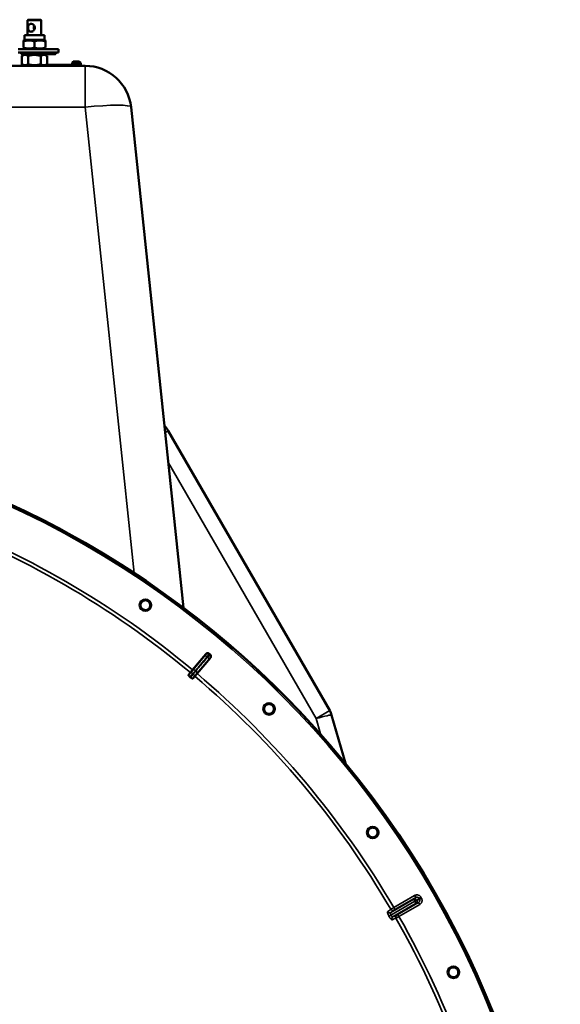
# Model space of a CAD drawing. Units: millimetres. Extents: x 0 to 11880, y 0 to 8400.
# Drawn here: x 9675 to 10143, y 6004 to 6858 of the extents above; entities that cross this region are included whole.
import ezdxf

# ---------------------------------------------------------------- set-up
doc = ezdxf.new("R2010")
doc.units = ezdxf.units.MM
doc.header["$LTSCALE"] = 40
doc.layers.add('Visible (ISO)', color=7, linetype='Continuous', lineweight=50)
doc.layers.add('Visible Narrow (ISO)', color=7, linetype='Continuous', lineweight=35)

# ---------------------------------------------------------------- blocks, each defined once
blk = doc.blocks.new('27')
at = {"layer": 'Visible (ISO)'}
for p, q in [((9682.1, 6857.81), (9681.6, 6857.31)), ((9693.6, 6857.31), (9681.6, 6857.31)), ((9681.6, 6844.31), (9681.6, 6857.31)), ((9682.1, 6857.81), (9693.1, 6857.81)), ((9693.1, 6857.81), (9693.6, 6857.31)), ((9693.6, 6844.31), (9693.6, 6857.31)), ((9678.9, 6840.31), (9678.1, 6839.85)), ((9678.1, 6839), (9678.1, 6839.85)), ((9678.1, 6833.62), (9678.1, 6839)), ((9678.9, 6844.31), (9696.3, 6844.31)), ((9678.9, 6840.31), (9678.9, 6844.31)), ((9678.9, 6840.31), (9696.3, 6840.31)), ((9687.6, 6833.62), (9687.6, 6839)), ((9696.3, 6840.31), (9696.3, 6844.31)), ((9696.3, 6840.31), (9697.1, 6839.84)), ((9697.1, 6839.84), (9697.1, 6838.99)), ((9697.1, 6833.62), (9697.1, 6838.99)), ((9673.6, 6832.31), (9708.6, 6832.3)), ((9678.9, 6832.31), (9678.1, 6832.77)), ((9696.3, 6832.31), (9697.1, 6832.77)), ((9708.59, 6829.3), (9708.6, 6832.3)), ((9673.59, 6829.31), (9708.59, 6829.3)), ((9676.09, 6829.31), (9676.09, 6828.31)), ((9678.09, 6828.31), (9676.09, 6828.31)), ((9676.09, 6828.31), (9676.59, 6827.81)), ((9676.59, 6827.81), (9678.3, 6827.81)), ((9678.99, 6827.81), (9676.62, 6826.44)), ((9676.62, 6819.18), (9676.62, 6826.44)), ((9678.09, 6828.31), (9678.09, 6829.31)), ((9704.09, 6828.3), (9678.09, 6828.31)), ((9678.09, 6828.31), (9678.3, 6827.81)), ((9678.3, 6827.81), (9683.39, 6827.81)), ((9682.11, 6819.18), (9682.11, 6826.44)), ((9691.8, 6827.81), (9683.39, 6827.81)), ((9691.8, 6827.81), (9703.89, 6827.8)), ((9693.08, 6819.17), (9693.08, 6826.44)), ((9696.19, 6827.81), (9698.56, 6826.44)), ((9698.56, 6819.17), (9698.56, 6826.44)), ((9704.09, 6828.3), (9703.89, 6827.8)), ((9703.89, 6827.8), (9705.59, 6827.8)), ((9704.09, 6829.3), (9704.09, 6828.3)), ((9706.09, 6828.3), (9704.09, 6828.3)), ((9706.09, 6828.3), (9705.59, 6827.8)), ((9706.09, 6828.3), (9706.09, 6829.3)), ((9721.84, 6821.55), (9726.34, 6821.55)), ((9731.57, 6817.8), (8915.62, 6817.92)), ((9678.99, 6817.81), (9676.62, 6819.18)), ((9696.19, 6817.81), (9698.56, 6819.17)), ((9697.49, 6818.56), (9728.59, 6818.55)), ((9720.34, 6819.55), (9720.34, 6820.05)), ((9727.84, 6819.55), (9727.84, 6820.05)), ((9728.59, 6817.8), (9728.59, 6818.55)), ((9816.92, 6347.74), (9771.35, 6781.97)), ((9943.61, 6258.73), (9803.53, 6501.43)), ((9824.76, 6293.98), (9836.29, 6307.8)), ((9840.14, 6304.56), (9828.53, 6290.82)), ((9822.85, 6291.68), (9824.76, 6293.98)), ((9822.85, 6291.68), (9821.19, 6289.7)), ((9824.93, 6286.56), (9826.6, 6288.53)), ((9828.53, 6290.82), (9826.6, 6288.53)), ((9957.18, 6213.2), (9945.22, 6254.91)), ((10032.7, 6104.35), (10032.7, 6104.35)), ((9996.73, 6081.17), (9996.73, 6081.17))]:
    blk.add_line(p, q, dxfattribs=at)
for centre, radius in [((9323.42, 5692.86), 820), ((9783.82, 6350.16), 5.03), ((9890.96, 6260.23), 5.03), ((9980.86, 6153.06), 5.03), ((10050.79, 6031.9), 5.03)]:
    blk.add_circle(centre, radius, dxfattribs=at)
for centre, radius, start, end in [((9721.84, 6820.05), 1.5, 89.99126, 179.99126), ((9726.34, 6820.05), 1.5, 359.99126, 89.99126), ((9721.34, 6819.55), 1, 179.99126, 269.99126), ((9726.84, 6819.55), 1, 269.99126, 359.99126), ((9731.56, 6777.8), 40, 5.99126, 89.99126), ((9323.42, 5692.86), 820, 40.62922, 119.99126), ((9781.87, 6488.94), 25, 29.99126, 42.41913), ((9323.42, 5692.86), 802.74, 49.95425, 50.02829), ((9323.42, 5692.86), 776.66, 49.95292, 50.02963), ((9928.88, 6250.23), 17, 15.99126, 29.99126), ((9323.42, 5692.86), 820, 30.53535, 32.71895)]:
    blk.add_arc(centre, radius, start, end, dxfattribs=at)
for points, knots in [([(9688.07, 6850.81), (9688.07, 6850.37), (9687.96, 6849.91), (9687.55, 6849.07), (9687.25, 6848.7), (9686.61, 6848.11), (9686.22, 6847.85), (9685.4, 6847.5), (9684.98, 6847.41), (9684.22, 6847.41), (9683.85, 6847.5), (9683.22, 6847.85), (9682.96, 6848.11), (9682.57, 6848.7), (9682.42, 6849.08), (9682.23, 6849.91), (9682.18, 6850.37), (9682.18, 6851.25), (9682.23, 6851.71), (9682.42, 6852.54), (9682.58, 6852.91), (9682.96, 6853.51), (9683.22, 6853.77), (9683.85, 6854.12), (9684.22, 6854.21), (9684.98, 6854.21), (9685.4, 6854.12), (9686.22, 6853.77), (9686.61, 6853.51), (9687.25, 6852.91), (9687.55, 6852.54), (9687.96, 6851.71), (9688.07, 6851.25), (9688.07, 6850.81)], [0, 0, 0, 0, 0.131917, 0.131917, 0.263834, 0.263834, 0.395105, 0.395105, 0.526377, 0.526377, 0.657649, 0.657649, 0.78892, 0.78892, 0.920837, 0.920837, 1.052754, 1.052754, 1.184671, 1.184671, 1.316588, 1.316588, 1.447859, 1.447859, 1.579131, 1.579131, 1.710403, 1.710403, 1.841674, 1.841674, 1.973591, 1.973591, 2.105508, 2.105508, 2.105508, 2.105508]), ([(9687.6, 6852.41), (9687.54, 6852.31), (9687.49, 6852.22), (9687.24, 6851.71), (9687.13, 6851.25), (9687.13, 6850.37), (9687.24, 6849.91), (9687.49, 6849.39), (9687.54, 6849.3), (9687.6, 6849.21)], [0.8900415, 0.8900415, 0.8900415, 0.8900415, 0.9208372, 0.9208372, 1.0527541, 1.0527541, 1.1846709, 1.1846709, 1.2154667, 1.2154667, 1.2154667, 1.2154667]), ([(9780.32, 6352.58), (9780.63, 6353.02), (9781.04, 6353.43), (9782, 6354.04), (9782.54, 6354.25), (9783.6, 6354.44), (9784.18, 6354.43), (9785.29, 6354.19), (9785.82, 6353.95), (9786.69, 6353.34), (9787.1, 6352.92), (9787.71, 6351.96), (9787.91, 6351.42), (9788.1, 6350.36), (9788.09, 6349.78), (9787.84, 6348.67), (9787.59, 6348.14), (9786.98, 6347.27), (9786.56, 6346.87), (9785.61, 6346.27), (9785.07, 6346.06), (9784.02, 6345.88), (9783.44, 6345.89), (9782.34, 6346.14), (9781.81, 6346.38), (9780.94, 6346.99), (9780.54, 6347.4), (9779.93, 6348.35), (9779.73, 6348.89), (9779.54, 6349.94), (9779.54, 6350.51), (9779.78, 6351.62), (9780.02, 6352.14), (9780.32, 6352.58)], [0, 0, 0, 0, 0.160658, 0.160658, 0.321315, 0.321315, 0.481973, 0.481973, 0.64263, 0.64263, 0.803287, 0.803287, 0.963944, 0.963944, 1.124602, 1.124602, 1.285259, 1.285259, 1.444787, 1.444787, 1.604315, 1.604315, 1.763842, 1.763842, 1.923369, 1.923369, 2.082896, 2.082896, 2.242423, 2.242423, 2.401951, 2.401951, 2.561479, 2.561479, 2.561479, 2.561479]), ([(9836.29, 6307.8), (9836.46, 6308), (9836.66, 6308.17), (9837.13, 6308.41), (9837.38, 6308.49), (9837.9, 6308.54), (9838.16, 6308.51), (9838.54, 6308.4), (9838.66, 6308.34), (9838.9, 6308.22), (9839.01, 6308.14), (9839.11, 6308.05)], [0, 0, 0, 0, 0.0784807, 0.0784807, 0.1567931, 0.1567931, 0.2348912, 0.2348912, 0.2752418, 0.2752418, 0.3155924, 0.3155924, 0.3155924, 0.3155924]), ([(9839.91, 6307.39), (9840.1, 6307.22), (9840.27, 6307.02), (9840.51, 6306.55), (9840.58, 6306.3), (9840.63, 6305.79), (9840.61, 6305.52), (9840.49, 6305.14), (9840.44, 6305.02), (9840.31, 6304.78), (9840.23, 6304.67), (9840.14, 6304.56)], [0, 0, 0, 0, 0.077953, 0.077953, 0.155928, 0.155928, 0.2340683, 0.2340683, 0.2748091, 0.2748091, 0.3155636, 0.3155636, 0.3155636, 0.3155636]), ([(9822.34, 6288.08), (9822.19, 6288.2), (9822.05, 6288.33), (9821.78, 6288.6), (9821.66, 6288.74), (9821.42, 6289.02), (9821.33, 6289.15), (9821.21, 6289.37), (9821.18, 6289.46), (9821.15, 6289.6), (9821.16, 6289.66), (9821.19, 6289.7)], [0, 0, 0, 0, 0.0588772, 0.0588772, 0.1233231, 0.1233231, 0.20474, 0.20474, 0.2768677, 0.2768677, 0.351615, 0.351615, 0.351615, 0.351615]), ([(9824.93, 6286.56), (9824.88, 6286.49), (9824.76, 6286.48), (9824.46, 6286.56), (9824.29, 6286.64), (9823.95, 6286.82), (9823.8, 6286.91), (9823.55, 6287.09), (9823.46, 6287.15), (9823.3, 6287.27), (9823.22, 6287.34), (9823.14, 6287.41)], [0, 0, 0, 0, 0.1307937, 0.1307937, 0.2387671, 0.2387671, 0.3190914, 0.3190914, 0.357373, 0.357373, 0.3951852, 0.3951852, 0.3951852, 0.3951852]), ([(9887.94, 6263.22), (9888.32, 6263.6), (9888.8, 6263.93), (9889.84, 6264.37), (9890.42, 6264.48), (9891.49, 6264.48), (9892.06, 6264.37), (9893.11, 6263.94), (9893.59, 6263.61), (9894.35, 6262.85), (9894.67, 6262.37), (9895.11, 6261.32), (9895.21, 6260.75), (9895.21, 6259.68), (9895.1, 6259.11), (9894.66, 6258.06), (9894.33, 6257.58), (9893.57, 6256.83), (9893.09, 6256.51), (9892.05, 6256.08), (9891.48, 6255.98), (9890.42, 6255.98), (9889.85, 6256.09), (9888.81, 6256.52), (9888.33, 6256.85), (9887.58, 6257.6), (9887.25, 6258.08), (9886.82, 6259.12), (9886.71, 6259.69), (9886.71, 6260.75), (9886.81, 6261.32), (9887.24, 6262.36), (9887.57, 6262.84), (9887.94, 6263.22)], [0, 0, 0, 0, 0.160658, 0.160658, 0.321315, 0.321315, 0.481973, 0.481973, 0.64263, 0.64263, 0.803287, 0.803287, 0.963944, 0.963944, 1.124602, 1.124602, 1.285259, 1.285259, 1.444787, 1.444787, 1.604315, 1.604315, 1.763842, 1.763842, 1.923369, 1.923369, 2.082896, 2.082896, 2.242423, 2.242423, 2.401951, 2.401951, 2.561479, 2.561479, 2.561479, 2.561479]), ([(9888.84, 6263.91), (9888.99, 6264), (9889.15, 6264.08), (9889.84, 6264.37), (9890.42, 6264.48), (9891.49, 6264.48), (9892.06, 6264.37), (9893.11, 6263.94), (9893.59, 6263.61), (9894.35, 6262.85), (9894.67, 6262.37), (9895.11, 6261.32), (9895.21, 6260.75), (9895.21, 6259.68), (9895.1, 6259.11), (9894.66, 6258.06), (9894.33, 6257.58), (9893.95, 6257.21)], [-2.451705, -2.451705, -2.451705, -2.451705, -2.400822, -2.400822, -2.240164, -2.240164, -2.079507, -2.079507, -1.91885, -1.91885, -1.758193, -1.758193, -1.597536, -1.597536, -1.436878, -1.436878, -1.276224, -1.276224, -1.276224, -1.276224]), ([(9978.41, 6156.53), (9978.84, 6156.84), (9979.37, 6157.08), (9980.48, 6157.33), (9981.06, 6157.34), (9982.12, 6157.15), (9982.66, 6156.95), (9983.62, 6156.34), (9984.04, 6155.93), (9984.65, 6155.06), (9984.89, 6154.53), (9985.13, 6153.42), (9985.14, 6152.83), (9984.95, 6151.78), (9984.74, 6151.24), (9984.13, 6150.28), (9983.72, 6149.87), (9982.84, 6149.26), (9982.32, 6149.02), (9981.21, 6148.78), (9980.64, 6148.78), (9979.59, 6148.97), (9979.05, 6149.17), (9978.1, 6149.78), (9977.68, 6150.18), (9977.07, 6151.06), (9976.84, 6151.58), (9976.59, 6152.68), (9976.58, 6153.26), (9976.77, 6154.31), (9976.97, 6154.85), (9977.57, 6155.8), (9977.97, 6156.22), (9978.41, 6156.53)], [0, 0, 0, 0, 0.160658, 0.160658, 0.321315, 0.321315, 0.481973, 0.481973, 0.64263, 0.64263, 0.803287, 0.803287, 0.963944, 0.963944, 1.124602, 1.124602, 1.285259, 1.285259, 1.444787, 1.444787, 1.604315, 1.604315, 1.763842, 1.763842, 1.923369, 1.923369, 2.082896, 2.082896, 2.242423, 2.242423, 2.401951, 2.401951, 2.561479, 2.561479, 2.561479, 2.561479]), ([(9978.74, 6156.74), (9979.1, 6156.95), (9979.5, 6157.11), (9980.48, 6157.33), (9981.06, 6157.34), (9982.12, 6157.15), (9982.66, 6156.95), (9983.62, 6156.34), (9984.04, 6155.93), (9984.65, 6155.06), (9984.89, 6154.53), (9985.13, 6153.42), (9985.14, 6152.83), (9984.95, 6151.78), (9984.74, 6151.24), (9984.13, 6150.28), (9983.72, 6149.87), (9983.28, 6149.56)], [-2.522707, -2.522707, -2.522707, -2.522707, -2.400822, -2.400822, -2.240164, -2.240164, -2.079507, -2.079507, -1.91885, -1.91885, -1.758193, -1.758193, -1.597536, -1.597536, -1.436878, -1.436878, -1.276224, -1.276224, -1.276224, -1.276224]), ([(10029.7, 6109.48), (10030.1, 6108.81), (10030.53, 6108.08), (10031.35, 6106.67), (10031.75, 6105.99), (10032.24, 6105.15), (10032.39, 6104.88), (10032.57, 6104.58), (10032.62, 6104.5), (10032.68, 6104.38), (10032.7, 6104.35), (10032.7, 6104.35)], [-0.6927198, -0.6927198, -0.6927198, -0.6927198, -0.4592542, -0.4592542, -0.2257886, -0.2257886, -0.1128943, -0.1128943, -0.0564471, -0.0564471, 0, 0, 0, 0]), ([(10054.54, 6029.91), (10054.37, 6029.59), (10054.16, 6029.29), (10053.52, 6028.6), (10053.05, 6028.26), (10052.08, 6027.82), (10051.52, 6027.68), (10050.39, 6027.63), (10049.82, 6027.73), (10048.82, 6028.1), (10048.33, 6028.39), (10047.49, 6029.16), (10047.16, 6029.62), (10046.71, 6030.59), (10046.56, 6031.15), (10046.51, 6032.28), (10046.61, 6032.85), (10046.97, 6033.85), (10047.26, 6034.34), (10048.02, 6035.18), (10048.49, 6035.52), (10048.97, 6035.74), (10049.45, 6035.97), (10050.02, 6036.12), (10051.15, 6036.17), (10051.73, 6036.08), (10052.73, 6035.72), (10053.23, 6035.42), (10054.07, 6034.66), (10054.41, 6034.18), (10054.86, 6033.21), (10055.01, 6032.65), (10055.06, 6031.51), (10054.96, 6030.94), (10054.71, 6030.26), (10054.63, 6030.08), (10054.54, 6029.91)], [-4.102642, -4.102642, -4.102642, -4.102642, -3.998357, -3.998357, -3.8377, -3.8377, -3.678172, -3.678172, -3.518644, -3.518644, -3.359117, -3.359117, -3.19959, -3.19959, -3.040063, -3.040063, -2.880536, -2.880536, -2.721008, -2.721008, -2.561479, -2.561479, -2.561479, -2.400822, -2.400822, -2.240164, -2.240164, -2.079507, -2.079507, -1.91885, -1.91885, -1.758193, -1.758193, -1.597536, -1.597536, -1.541163, -1.541163, -1.541163, -1.541163])]:
    blk.add_open_spline(points, degree=3, knots=knots, dxfattribs=at)
for points in [[(9687.6, 6839), (9682.85, 6840.58), (9678.1, 6839)], [(9697.1, 6838.99), (9692.35, 6840.58), (9687.6, 6839)], [(9678.1, 6833.62), (9682.85, 6832.03), (9687.6, 6833.62)], [(9687.6, 6833.62), (9692.35, 6832.03), (9697.1, 6833.62)], [(9682.11, 6826.44), (9679.37, 6828.02), (9676.62, 6826.44)], [(9693.08, 6826.44), (9687.59, 6828.02), (9682.11, 6826.44)], [(9698.56, 6826.44), (9695.82, 6828.02), (9693.08, 6826.44)], [(9676.62, 6819.18), (9679.37, 6817.59), (9682.11, 6819.18)], [(9682.11, 6819.18), (9687.59, 6817.59), (9693.08, 6819.17)], [(9693.08, 6819.17), (9695.82, 6817.59), (9698.56, 6819.17)]]:
    blk.add_rational_spline(points, [1, 1.15470053838, 1], degree=2, dxfattribs=at)
for points in [[(9945.78, 6226.78), (9945.77, 6226.79), (9945.76, 6226.8), (9945.75, 6226.81)], [(10013.31, 6136.09), (10013.31, 6136.1), (10013.3, 6136.11), (10013.29, 6136.13)], [(10029.7, 6109.48), (10029.7, 6109.48), (10029.7, 6109.48), (10029.7, 6109.48)]]:
    blk.add_open_spline(points, degree=3, dxfattribs=at)
at = {"layer": 'Visible Narrow (ISO)'}
for p, q in [((9727.84, 6820.05), (9720.34, 6820.05)), ((9720.34, 6819.55), (9727.84, 6819.55)), ((9731.57, 6781.98), (9731.57, 6817.8)), ((8915.61, 6782.11), (9731.57, 6781.98)), ((9731.57, 6781.98), (9773.96, 6378)), ((9803.53, 6501.43), (9800.95, 6499.94)), ((9803.71, 6473.6), (9931.69, 6251.85)), ((9835.07, 6306.09), (9824.98, 6293.8)), ((9828.32, 6291), (9838.67, 6303.06)), ((9824.98, 6293.8), (9824.76, 6293.98)), ((9823.05, 6291.51), (9822.85, 6291.68)), ((9826.39, 6288.7), (9826.6, 6288.53)), ((9828.32, 6291), (9828.53, 6290.82)), ((9931.69, 6251.85), (9943.61, 6258.73)), ((9931.69, 6251.85), (9935.51, 6238.53)), ((9999.11, 6087.99), (10017.16, 6098.41)), ((10018.16, 6096.67), (10000.11, 6086.26)), ((10017.16, 6098.41), (10018.16, 6096.67)), ((10022.63, 6096.95), (10020.9, 6095.96)), ((10023.1, 6096.13), (10021.37, 6095.14)), ((9996.41, 6083.59), (10016.41, 6095.14)), ((10017.42, 6093.41), (9996.59, 6081.39)), ((9996.6, 6081.38), (10017.43, 6093.4)), ((10018.42, 6091.66), (9998.42, 6080.12)), ((9999.11, 6087.99), (10000.11, 6086.26)), ((10002.58, 6081.99), (10020.62, 6092.4)), ((10021.62, 6090.67), (10003.58, 6080.26)), ((10017.43, 6093.41), (10017.42, 6093.41)), ((10017.43, 6093.41), (10019.14, 6094.39)), ((10017.43, 6093.4), (10017.43, 6093.41)), ((10019.13, 6094.4), (10019.14, 6094.39)), ((10019.14, 6094.39), (10019.14, 6094.38)), ((10021.62, 6090.67), (10020.62, 6092.4)), ((9994.93, 6080.42), (9994.93, 6080.43)), ((9995.15, 6085.35), (9995.15, 6085.35)), ((9996.59, 6081.39), (9996.6, 6081.38)), ((9996.84, 6081.01), (9996.84, 6081.01)), ((10003.58, 6080.26), (10002.58, 6081.99))]:
    blk.add_line(p, q, dxfattribs=at)
for radius in [820, 819.92, 818.42]:
    blk.add_circle((9323.42, 5692.86), radius, dxfattribs=at)
for radius, start, end in [(779.75, 50.17127, 69.81127), (782.74, 50.17127, 69.81127), (799.64, 49.96579, 50.01676), (802.13, 49.96311, 50.01943), (779.75, 30.31735, 49.81127), (782.74, 30.31813, 49.81127), (805.58, 29.9577, 30.02485), (807.58, 29.9577, 30.02485), (779.75, 10.17127, 29.6652), (782.74, 10.17127, 29.66441)]:
    blk.add_arc((9323.42, 5692.86), radius, start, end, dxfattribs=at)
for centre, major_axis, ratio, start_param, end_param in [((9731.56, 6777.8), (39.78, 4.18), 0.103962, 0, 1.55987), ((9836.6, 6304.81), (-1.55, 1.27), 0.499978, 4.70701, 6.267063), ((9837.53, 6305.98), (-1.76, 0.96), 0.997465, 4.513239, 6.085704), ((9837.15, 6304.35), (1.52, -1.3), 0.499978, 0.016123, 1.576175), ((9838.13, 6305.47), (1.25, -1.56), 0.997465, 0.197481, 1.769947), ((9826.52, 6292.52), (-1.55, 1.27), 0.499977, 4.706901, 6.267063), ((9826.79, 6292.29), (1.52, -1.3), 0.499977, 0.016123, 1.576285), ((9824.24, 6289.9), (-1.2, 1.6), 0.490066, 4.826409, 6.267626), ((9824.6, 6289.59), (1.78, -0.9), 0.490066, 0.015559, 1.456777), ((9928.88, 6250.23), (16.34, 4.68), 0.046973, 0, 1.384581), ((10017.41, 6093.41), (-1.32, 1.5), 0.996044, 4.516233, 6.085496), ((10017.41, 6093.41), (-1, 1.73), 0.008727, 4.712388, 6.265731), ((10017.41, 6093.41), (1.73, 1), 0.00001, 4.716668, 6.187029), ((10017.42, 6093.39), (1.73, 1), 0.00001, 0.099554, 1.568217), ((10017.42, 6093.39), (1, -1.73), 0.008727, 0.017454, 1.570798), ((10017.42, 6093.39), (0.64, -1.89), 0.996044, 0.197689, 1.766952), ((9862.4, 6009.24), (134.28, 77.49), 0.017632, 6.062819, 6.226301), ((9995.41, 6085.32), (1.13, -1.65), 0.975668, 4.641544, 6.203502), ((9996.61, 6081.4), (-1.73, -1), 0.00001, 4.721121, 6.070803), ((9996.61, 6081.39), (-1.73, -1), 0.00001, 0.22456, 1.562066), ((9998.26, 6087.48), (1.46, -1.36), 0.99823, 4.421191, 5.985312), ((9999.41, 6078.38), (-0.86, 1.8), 0.975668, 0.079684, 1.641641), ((9867, 6001.27), (134.27, 77.5), 0.017631, 0.056884, 0.220366), ((10002.71, 6079.77), (-0.45, 1.95), 0.99823, 0.297873, 1.861995)]:
    blk.add_ellipse(centre, major_axis=major_axis, ratio=ratio, start_param=start_param, end_param=end_param, dxfattribs=at)
for points, knots in [([(9827.16, 6293.28), (9827.76, 6294.01), (9828.35, 6294.74), (9829.49, 6296.12), (9830.03, 6296.78), (9830.9, 6297.84), (9831.24, 6298.25), (9831.78, 6298.92), (9831.99, 6299.17), (9832.62, 6299.94), (9833.04, 6300.45), (9834.13, 6301.79), (9834.81, 6302.6), (9836.07, 6304.14), (9836.66, 6304.86), (9837.24, 6305.58)], [-1.835713, -1.835713, -1.835713, -1.835713, -1.509874, -1.509874, -1.21616, -1.21616, -1.032588, -1.032588, -0.917856, -0.917856, -0.688392, -0.688392, -0.32125, -0.32125, 0, 0, 0, 0]), ([(9837.79, 6305.12), (9836.56, 6303.69), (9835.34, 6302.26), (9833.01, 6299.55), (9831.9, 6298.26), (9830.11, 6296.17), (9829.42, 6295.37), (9828.29, 6294.06), (9827.86, 6293.56), (9827.43, 6293.06)], [0, 0, 0, 0, 0.651678, 0.651678, 1.239106, 1.239106, 1.606249, 1.606249, 1.835713, 1.835713, 1.835713, 1.835713]), ([(9836, 6307.26), (9835.98, 6307.24), (9835.93, 6307.17), (9835.77, 6306.96), (9835.66, 6306.82), (9835.45, 6306.56), (9835.36, 6306.45), (9835.2, 6306.25), (9835.13, 6306.17), (9835.07, 6306.09)], [0, 0, 0, 0, 0.1036132, 0.1036132, 0.197011, 0.197011, 0.2553847, 0.2553847, 0.2918682, 0.2918682, 0.2918682, 0.2918682]), ([(9836.29, 6307.8), (9836.27, 6307.76), (9836.25, 6307.73), (9836.19, 6307.62), (9836.15, 6307.55), (9836.09, 6307.43), (9836.07, 6307.39), (9836.03, 6307.31), (9836.01, 6307.29), (9836, 6307.26)], [0.2116955, 0.2116955, 0.2116955, 0.2116955, 0.3825737, 0.3825737, 0.7274289, 0.7274289, 0.9429634, 0.9429634, 1.0776725, 1.0776725, 1.0776725, 1.0776725]), ([(9837.24, 6305.58), (9837.36, 6305.71), (9837.46, 6305.84), (9837.73, 6306.17), (9837.89, 6306.36), (9838.25, 6306.79), (9838.43, 6307.01), (9838.7, 6307.36), (9838.79, 6307.47), (9838.81, 6307.51)], [-0.2918682, -0.2918682, -0.2918682, -0.2918682, -0.2553847, -0.2553847, -0.197011, -0.197011, -0.1036132, -0.1036132, 0, 0, 0, 0]), ([(9839.42, 6307), (9839.39, 6306.97), (9839.29, 6306.87), (9839, 6306.53), (9838.81, 6306.32), (9838.45, 6305.89), (9838.29, 6305.7), (9838.01, 6305.38), (9837.9, 6305.25), (9837.79, 6305.12)], [-0.2918682, -0.2918682, -0.2918682, -0.2918682, -0.188255, -0.188255, -0.0948572, -0.0948572, -0.0364835, -0.0364835, 0, 0, 0, 0]), ([(9838.67, 6303.06), (9838.74, 6303.14), (9838.81, 6303.22), (9838.97, 6303.41), (9839.07, 6303.52), (9839.29, 6303.78), (9839.41, 6303.91), (9839.58, 6304.1), (9839.64, 6304.17), (9839.66, 6304.18)], [0, 0, 0, 0, 0.0364835, 0.0364835, 0.0948572, 0.0948572, 0.188255, 0.188255, 0.2918682, 0.2918682, 0.2918682, 0.2918682]), ([(9838.81, 6307.51), (9838.83, 6307.53), (9838.84, 6307.56), (9838.88, 6307.63), (9838.91, 6307.68), (9838.97, 6307.8), (9839.01, 6307.87), (9839.07, 6307.98), (9839.09, 6308.02), (9839.11, 6308.05)], [-1.0776725, -1.0776725, -1.0776725, -1.0776725, -0.9429634, -0.9429634, -0.7274289, -0.7274289, -0.3825737, -0.3825737, -0.2005083, -0.2005083, -0.2005083, -0.2005083]), ([(9839.91, 6307.39), (9839.87, 6307.36), (9839.84, 6307.33), (9839.74, 6307.26), (9839.68, 6307.2), (9839.57, 6307.12), (9839.53, 6307.09), (9839.47, 6307.04), (9839.44, 6307.02), (9839.42, 6307)], [0.2014198, 0.2014198, 0.2014198, 0.2014198, 0.3828973, 0.3828973, 0.7280442, 0.7280442, 0.943761, 0.943761, 1.078584, 1.078584, 1.078584, 1.078584]), ([(9839.66, 6304.18), (9839.69, 6304.2), (9839.71, 6304.22), (9839.78, 6304.27), (9839.82, 6304.3), (9839.92, 6304.39), (9839.98, 6304.44), (9840.08, 6304.51), (9840.11, 6304.54), (9840.14, 6304.56)], [-1.078584, -1.078584, -1.078584, -1.078584, -0.943761, -0.943761, -0.7280442, -0.7280442, -0.3828973, -0.3828973, -0.2126071, -0.2126071, -0.2126071, -0.2126071]), ([(9824.98, 6293.8), (9824.89, 6293.69), (9824.8, 6293.58), (9824.56, 6293.29), (9824.42, 6293.11), (9824.04, 6292.65), (9823.8, 6292.37), (9823.31, 6291.79), (9823.06, 6291.51), (9823.05, 6291.51)], [-0.4011234, -0.4011234, -0.4011234, -0.4011234, -0.350983, -0.350983, -0.2707583, -0.2707583, -0.1423988, -0.1423988, 0, 0, 0, 0]), ([(9824.88, 6290.66), (9825.22, 6290.91), (9825.46, 6291.25), (9825.97, 6291.84), (9826.2, 6292.13), (9826.59, 6292.59), (9826.74, 6292.77), (9826.98, 6293.06), (9827.07, 6293.17), (9827.16, 6293.28)], [0, 0, 0, 0, 0.1423988, 0.1423988, 0.2707583, 0.2707583, 0.350983, 0.350983, 0.4011234, 0.4011234, 0.4011234, 0.4011234]), ([(9827.43, 6293.06), (9827.11, 6292.69), (9826.8, 6292.31), (9826.29, 6291.72), (9826.1, 6291.49), (9825.79, 6291.12), (9825.67, 6290.98), (9825.49, 6290.74), (9825.42, 6290.65), (9825.31, 6290.49), (9825.28, 6290.43), (9825.24, 6290.36)], [0, 0, 0, 0, 0.169072, 0.169072, 0.2717587, 0.2717587, 0.3359379, 0.3359379, 0.3760499, 0.3760499, 0.4011199, 0.4011199, 0.4011199, 0.4011199]), ([(9823.05, 6291.51), (9823.03, 6291.48), (9823.02, 6291.48), (9823, 6291.46), (9822.99, 6291.45), (9822.96, 6291.43), (9822.95, 6291.42), (9822.91, 6291.39), (9822.89, 6291.38), (9822.85, 6291.34), (9822.83, 6291.32), (9822.76, 6291.26), (9822.73, 6291.23), (9822.64, 6291.15), (9822.59, 6291.1), (9822.46, 6290.98), (9822.38, 6290.91), (9822.19, 6290.72), (9822.08, 6290.61), (9821.78, 6290.31), (9821.61, 6290.13), (9821.35, 6289.87), (9821.27, 6289.78), (9821.19, 6289.7)], [-0.2609918, -0.2609918, -0.2609918, -0.2609918, -0.2596608, -0.2596608, -0.2577101, -0.2577101, -0.2545889, -0.2545889, -0.2495951, -0.2495951, -0.2416049, -0.2416049, -0.2288205, -0.2288205, -0.2083656, -0.2083656, -0.1756378, -0.1756378, -0.1232732, -0.1232732, -0.0394898, -0.0394898, 0, 0, 0, 0]), ([(9822.34, 6288.08), (9822.65, 6288.41), (9822.96, 6288.74), (9823.35, 6289.16), (9823.43, 6289.24), (9823.68, 6289.5), (9823.85, 6289.67), (9824.12, 6289.95), (9824.23, 6290.06), (9824.41, 6290.23), (9824.47, 6290.29), (9824.59, 6290.4), (9824.63, 6290.44), (9824.7, 6290.51), (9824.73, 6290.53), (9824.77, 6290.57), (9824.79, 6290.59), (9824.82, 6290.61), (9824.83, 6290.62), (9824.85, 6290.63), (9824.85, 6290.64), (9824.87, 6290.65), (9824.87, 6290.65), (9824.88, 6290.66), (9824.88, 6290.66), (9824.88, 6290.66)], [-0.1575974, -0.1575974, -0.1575974, -0.1575974, 0, 0, 0.0394898, 0.0394898, 0.1232732, 0.1232732, 0.1756378, 0.1756378, 0.2083656, 0.2083656, 0.2288205, 0.2288205, 0.2416049, 0.2416049, 0.2495951, 0.2495951, 0.2545889, 0.2545889, 0.2577101, 0.2577101, 0.2596608, 0.2596608, 0.2609918, 0.2609918, 0.2609918, 0.2609918]), ([(9825.24, 6290.36), (9825.24, 6290.36), (9825.24, 6290.35), (9825.24, 6290.35), (9825.24, 6290.34), (9825.23, 6290.33), (9825.23, 6290.32), (9825.21, 6290.3), (9825.2, 6290.29), (9825.18, 6290.25), (9825.16, 6290.22), (9825.11, 6290.13), (9825.07, 6290.08), (9824.96, 6289.9), (9824.87, 6289.77), (9824.73, 6289.57), (9824.68, 6289.49), (9824.6, 6289.38), (9824.57, 6289.34), (9824.5, 6289.24), (9824.45, 6289.18), (9824.34, 6289.02), (9824.27, 6288.92), (9824.12, 6288.71), (9824.04, 6288.61), (9823.69, 6288.13), (9823.41, 6287.77), (9823.14, 6287.41)], [0, 0, 0, 0, 0.0014273, 0.0014273, 0.0028546, 0.0028546, 0.0057092, 0.0057092, 0.0114184, 0.0114184, 0.0228368, 0.0228368, 0.0456736, 0.0456736, 0.0978719, 0.0978719, 0.1304959, 0.1304959, 0.1468079, 0.1468079, 0.1729071, 0.1729071, 0.2146658, 0.2146658, 0.2609918, 0.2609918, 0.4185892, 0.4185892, 0.4185892, 0.4185892]), ([(9824.93, 6286.56), (9825.01, 6286.67), (9825.1, 6286.78), (9825.25, 6286.99), (9825.32, 6287.09), (9825.44, 6287.26), (9825.49, 6287.32), (9825.56, 6287.43), (9825.59, 6287.47), (9825.68, 6287.59), (9825.74, 6287.67), (9825.89, 6287.89), (9825.98, 6288.03), (9826.12, 6288.24), (9826.16, 6288.31), (9826.23, 6288.42), (9826.26, 6288.46), (9826.3, 6288.53), (9826.31, 6288.55), (9826.33, 6288.59), (9826.34, 6288.61), (9826.36, 6288.63), (9826.36, 6288.64), (9826.37, 6288.67), (9826.37, 6288.67), (9826.39, 6288.7)], [-0.2609918, -0.2609918, -0.2609918, -0.2609918, -0.2146658, -0.2146658, -0.1729071, -0.1729071, -0.1468079, -0.1468079, -0.1304959, -0.1304959, -0.0978719, -0.0978719, -0.0456736, -0.0456736, -0.0228368, -0.0228368, -0.0114184, -0.0114184, -0.0057092, -0.0057092, -0.0028546, -0.0028546, -0.0014273, -0.0014273, 0, 0, 0, 0]), ([(9826.39, 6288.7), (9826.39, 6288.71), (9826.39, 6288.71), (9826.41, 6288.72), (9826.44, 6288.76), (9826.59, 6288.95), (9826.7, 6289.09), (9827, 6289.45), (9827.19, 6289.67), (9827.69, 6290.26), (9828, 6290.63), (9828.32, 6291)], [-0.4011199, -0.4011199, -0.4011199, -0.4011199, -0.3760499, -0.3760499, -0.3359379, -0.3359379, -0.2717587, -0.2717587, -0.169072, -0.169072, 0, 0, 0, 0]), ([(10016.41, 6095.14), (10016.7, 6095.4), (10017, 6095.66), (10017.3, 6095.92), (10017.58, 6096.17), (10017.87, 6096.42), (10018.16, 6096.67)], [0, 0, 0, 0, 0.01330164, 0.01330164, 0.01330164, 0.02623865, 0.02623865, 0.02623865, 0.02623865]), ([(10022.63, 6096.95), (10022.5, 6097.18), (10022.34, 6097.4), (10021.99, 6097.79), (10021.8, 6097.97), (10021.39, 6098.29), (10021.16, 6098.42), (10020.69, 6098.66), (10020.45, 6098.75), (10019.94, 6098.88), (10019.68, 6098.92), (10019.16, 6098.95), (10018.9, 6098.95), (10018.38, 6098.88), (10018.12, 6098.81), (10017.63, 6098.65), (10017.39, 6098.54), (10017.16, 6098.41)], [0, 0, 0, 0, 0.000787813, 0.000787813, 0.001575626, 0.001575626, 0.002363439, 0.002363439, 0.003151253, 0.003151253, 0.003939066, 0.003939066, 0.004726879, 0.004726879, 0.005514692, 0.005514692, 0.006302505, 0.006302505, 0.006302505, 0.006302505]), ([(10018.16, 6096.67), (10018.27, 6096.74), (10018.39, 6096.8), (10018.64, 6096.88), (10018.77, 6096.91), (10019.03, 6096.95), (10019.16, 6096.95), (10019.42, 6096.94), (10019.55, 6096.92), (10019.81, 6096.85), (10019.93, 6096.81), (10020.17, 6096.69), (10020.28, 6096.62), (10020.59, 6096.39), (10020.77, 6096.19), (10020.9, 6095.96)], [0, 0, 0, 0, 0.000392399, 0.000392399, 0.000784799, 0.000784799, 0.001177198, 0.001177198, 0.001569597, 0.001569597, 0.001961997, 0.001961997, 0.002354396, 0.002354396, 0.003139195, 0.003139195, 0.003139195, 0.003139195]), ([(10020.9, 6095.96), (10020.81, 6095.88), (10020.72, 6095.8), (10020.64, 6095.72), (10020.28, 6095.41), (10019.92, 6095.1), (10019.57, 6094.78), (10019.42, 6094.66), (10019.28, 6094.53), (10019.13, 6094.4)], [0, 0, 0, 0, 0.004, 0.004, 0.004, 0.02, 0.02, 0.02, 0.02651859, 0.02651859, 0.02651859, 0.02651859]), ([(10021.62, 6090.67), (10021.85, 6090.8), (10022.07, 6090.96), (10022.46, 6091.3), (10022.64, 6091.5), (10022.96, 6091.91), (10023.1, 6092.13), (10023.33, 6092.6), (10023.43, 6092.85), (10023.56, 6093.35), (10023.61, 6093.61), (10023.64, 6094.13), (10023.63, 6094.39), (10023.57, 6094.91), (10023.51, 6095.17), (10023.34, 6095.67), (10023.23, 6095.9), (10023.1, 6096.13)], [0, 0, 0, 0, 0.000787442, 0.000787442, 0.001574885, 0.001574885, 0.002362327, 0.002362327, 0.003149769, 0.003149769, 0.003937211, 0.003937211, 0.004724654, 0.004724654, 0.005512096, 0.005512096, 0.006299538, 0.006299538, 0.006299538, 0.006299538]), ([(9996.53, 6086.47), (9996.54, 6086.48), (9996.57, 6086.49), (9996.65, 6086.54), (9996.7, 6086.57), (9996.84, 6086.66), (9996.92, 6086.7), (9997.11, 6086.82), (9997.22, 6086.88), (9997.45, 6087.02), (9997.58, 6087.1), (9997.86, 6087.26), (9998, 6087.34), (9998.46, 6087.61), (9998.78, 6087.8), (9999.11, 6087.99)], [0, 0, 0, 0, 0.000564545, 0.000564545, 0.00112909, 0.00112909, 0.001693635, 0.001693635, 0.00225818, 0.00225818, 0.002822725, 0.002822725, 0.00338727, 0.00338727, 0.00451636, 0.00451636, 0.00451636, 0.00451636]), ([(10020.62, 6092.4), (10020.26, 6092.28), (10019.9, 6092.16), (10019.54, 6092.04), (10019.16, 6091.91), (10018.79, 6091.78), (10018.42, 6091.66)], [0, 0, 0, 0, 0.01293701, 0.01293701, 0.01293701, 0.02623865, 0.02623865, 0.02623865, 0.02623865]), ([(10019.14, 6094.38), (10019.25, 6094.42), (10019.37, 6094.46), (10019.48, 6094.5), (10019.93, 6094.65), (10020.38, 6094.8), (10020.83, 6094.95), (10021.01, 6095.02), (10021.19, 6095.08), (10021.37, 6095.14)], [0, 0, 0, 0, 0.004, 0.004, 0.004, 0.02, 0.02, 0.02, 0.02651859, 0.02651859, 0.02651859, 0.02651859]), ([(10021.37, 6095.14), (10021.44, 6095.02), (10021.5, 6094.9), (10021.58, 6094.66), (10021.61, 6094.53), (10021.64, 6094.27), (10021.64, 6094.13), (10021.63, 6093.87), (10021.6, 6093.74), (10021.5, 6093.36), (10021.38, 6093.12), (10021.06, 6092.71), (10020.85, 6092.54), (10020.62, 6092.4)], [0, 0, 0, 0, 0.000392291, 0.000392291, 0.000784582, 0.000784582, 0.001176874, 0.001176874, 0.001569165, 0.001569165, 0.002353747, 0.002353747, 0.00313833, 0.00313833, 0.00313833, 0.00313833]), ([(9993.72, 6084.34), (9993.68, 6084.31), (9993.64, 6084.25), (9993.6, 6084.1), (9993.59, 6084.01), (9993.59, 6083.78), (9993.61, 6083.65), (9993.67, 6083.34), (9993.71, 6083.18), (9993.82, 6082.82), (9993.89, 6082.62), (9994.04, 6082.21), (9994.13, 6082), (9994.33, 6081.56), (9994.44, 6081.33), (9994.67, 6080.88), (9994.8, 6080.65), (9994.93, 6080.43)], [0, 0, 0, 0, 0.000783195, 0.000783195, 0.001566391, 0.001566391, 0.002349586, 0.002349586, 0.003132782, 0.003132782, 0.003915977, 0.003915977, 0.004699173, 0.004699173, 0.005482368, 0.005482368, 0.006265564, 0.006265564, 0.006265564, 0.006265564]), ([(9994.93, 6080.42), (9995.07, 6080.19), (9995.2, 6079.96), (9995.48, 6079.53), (9995.62, 6079.33), (9995.9, 6078.94), (9996.04, 6078.75), (9996.32, 6078.41), (9996.45, 6078.26), (9996.71, 6077.99), (9996.83, 6077.86), (9997.06, 6077.67), (9997.17, 6077.59), (9997.36, 6077.46), (9997.45, 6077.43), (9997.6, 6077.39), (9997.67, 6077.39), (9997.72, 6077.42)], [0, 0, 0, 0, 0.000786032, 0.000786032, 0.001572064, 0.001572064, 0.002358097, 0.002358097, 0.003144129, 0.003144129, 0.003930161, 0.003930161, 0.004716193, 0.004716193, 0.005502226, 0.005502226, 0.006288258, 0.006288258, 0.006288258, 0.006288258]), ([(9996.59, 6081.39), (9996.52, 6081.51), (9996.46, 6081.63), (9996.35, 6081.87), (9996.31, 6081.99), (9996.23, 6082.23), (9996.2, 6082.35), (9996.15, 6082.57), (9996.14, 6082.68), (9996.12, 6082.98), (9996.14, 6083.16), (9996.24, 6083.43), (9996.31, 6083.53), (9996.41, 6083.59)], [0, 0, 0, 0, 0.00040731, 0.00040731, 0.00081462, 0.00081462, 0.001221931, 0.001221931, 0.001629241, 0.001629241, 0.002443861, 0.002443861, 0.003258481, 0.003258481, 0.003258481, 0.003258481]), ([(9998.42, 6080.12), (9998.31, 6080.06), (9998.19, 6080.05), (9997.98, 6080.09), (9997.9, 6080.11), (9997.74, 6080.18), (9997.66, 6080.23), (9997.49, 6080.34), (9997.41, 6080.4), (9997.24, 6080.55), (9997.15, 6080.64), (9996.9, 6080.92), (9996.74, 6081.14), (9996.6, 6081.38)], [0, 0, 0, 0, 0.000816383, 0.000816383, 0.001224575, 0.001224575, 0.001632766, 0.001632766, 0.002040958, 0.002040958, 0.002449149, 0.002449149, 0.003265532, 0.003265532, 0.003265532, 0.003265532]), ([(10000.11, 6086.26), (9999.89, 6086.13), (9999.68, 6086.01), (9999.44, 6085.87), (9999.38, 6085.83), (9999.29, 6085.77), (9999.26, 6085.75), (9999.26, 6085.75)], [0, 0, 0, 0, 0.000761024, 0.000761024, 0.001141536, 0.001141536, 0.001522047, 0.001522047, 0.001522047, 0.001522047]), ([(10003.58, 6080.26), (10003.25, 6080.07), (10002.92, 6079.88), (10002.46, 6079.62), (10002.31, 6079.54), (10002.04, 6079.38), (10001.91, 6079.31), (10001.67, 6079.17), (10001.56, 6079.11), (10001.37, 6079), (10001.28, 6078.95), (10001.14, 6078.88), (10001.09, 6078.85), (10001.01, 6078.8), (10000.98, 6078.79), (10000.97, 6078.78)], [0, 0, 0, 0, 0.001141484, 0.001141484, 0.001712227, 0.001712227, 0.002282969, 0.002282969, 0.002853711, 0.002853711, 0.003424453, 0.003424453, 0.003995195, 0.003995195, 0.004565938, 0.004565938, 0.004565938, 0.004565938]), ([(10001.71, 6081.5), (10001.71, 6081.51), (10001.74, 6081.52), (10001.84, 6081.57), (10001.9, 6081.6), (10002.14, 6081.74), (10002.36, 6081.86), (10002.58, 6081.99)], [0, 0, 0, 0, 0.00037638, 0.00037638, 0.00075276, 0.00075276, 0.00150552, 0.00150552, 0.00150552, 0.00150552])]:
    blk.add_open_spline(points, degree=3, knots=knots, dxfattribs=at)
for points in [[(9999.26, 6085.75), (9998.91, 6085.37), (9997.96, 6084.65), (9996.41, 6083.59)], [(9998.42, 6080.12), (10000.11, 6080.93), (10001.21, 6081.39), (10001.71, 6081.5)]]:
    blk.add_open_spline(points, degree=3, dxfattribs=at)

msp = doc.modelspace()

# ---------------------------------------------------------------- block references
msp.add_blockref('27', (0, 0))

doc.saveas('drawing.dxf')
